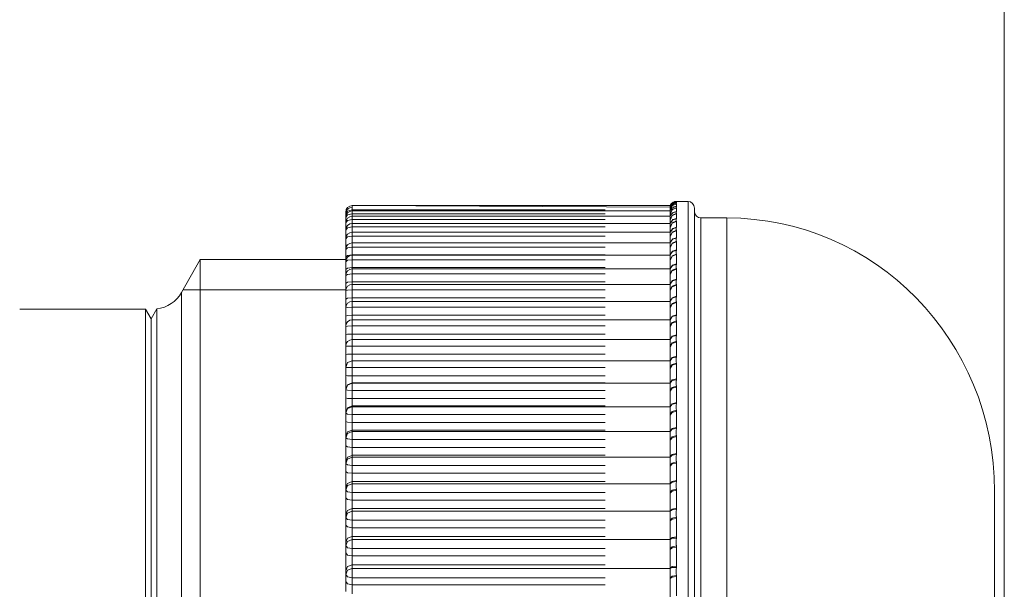
# Model space of a CAD drawing. Units: millimetres. Extents: x 2511.7 to 2528.9, y 1244.8 to 1255.1.
# Drawn here: x 2526.7 to 2527, y 1249.1 to 1249.3 of the extents above; entities that cross this region are included whole.
import ezdxf

# ---------------------------------------------------------------- set-up
doc = ezdxf.new("R2010")
doc.units = ezdxf.units.MM
doc.layers.add('PDF _Geometria', color=7, linetype='Continuous')

msp = doc.modelspace()

# ---------------------------------------------------------------- linework, layer by layer
at = {"layer": 'PDF _Geometria', "lineweight": 5}
msp.add_lwpolyline([(2527.00459, 1249.07606), (2527.00459, 1251.20109)], dxfattribs=at)
at = {"layer": 'PDF _Geometria', "lineweight": 18}
for points in [[(2526.90838, 1249.26116, -0.090615), (2526.90864, 1249.2612), (2526.90863, 1249.2612), (2526.90863, 1249.2612), (2526.90861, 1249.2612), (2526.9086, 1249.26119), (2526.90859, 1249.26119), (2526.90859, 1249.26119), (2526.90858, 1249.26119), (2526.90849, 1249.26117), (2526.90836, 1249.26115), (2526.90818, 1249.26108), (2526.90801, 1249.26101), (2526.9078, 1249.26088), (2526.9076, 1249.26073), (2526.90739, 1249.26052), (2526.90722, 1249.26027), (2526.90717, 1249.26016), (2526.9071, 1249.25954), (2526.81435, 1249.26006), (2526.9071, 1249.26006)], [(2526.81246, 1249.24435), (2526.77002, 1249.24435), (2526.76456, 1249.23469, -0.241948), (2526.75734, 1249.22991), (2526.75734, 1249.22785), (2526.75734, 1249.22175), (2526.75734, 1249.21181), (2526.75734, 1249.19837), (2526.75734, 1249.18189), (2526.75734, 1249.16293), (2526.75734, 1249.14213), (2526.75734, 1249.12021), (2526.75734, 1249.09791), (2526.75734, 1249.07599), (2526.75734, 1249.05519), (2526.75734, 1249.03623), (2526.75734, 1249.01975), (2526.75734, 1249.00631), (2526.75734, 1248.99637), (2526.75734, 1248.99027), (2526.75734, 1248.98821), (2526.75567, 1248.99116), (2526.75403, 1248.98826), (2526.71734, 1248.98826)]]:
    msp.add_lwpolyline(points, format="xyb", dxfattribs=at)
at = {"layer": 'PDF _Geometria', "lineweight": 0}
for points in [[(2526.90898, 1249.26116), (2526.90771, 1249.26065), (2526.90711, 1249.25941)], [(2526.909, 1249.26114), (2526.90766, 1249.26058), (2526.90711, 1249.25921)], [(2526.90898, 1249.26123), (2526.90878, 1249.26122), (2526.90858, 1249.26119)], [(2526.909, 1249.26124), (2526.90882, 1249.26123), (2526.90864, 1249.2612)], [(2526.909, 1249.26127), (2526.909, 1249.26126), (2526.909, 1249.26124), (2526.90898, 1249.26123), (2526.90889, 1249.26121), (2526.90891, 1249.26118), (2526.90898, 1249.26116), (2526.90899, 1249.26115), (2526.909, 1249.26115)], [(2526.909, 1249.26114), (2526.909, 1249.261), (2526.909, 1249.2608)], [(2526.91231, 1248.95685), (2526.91231, 1248.95916), (2526.91231, 1248.96603), (2526.91231, 1248.97725), (2526.91231, 1248.99246), (2526.91231, 1249.01122), (2526.91231, 1249.03295), (2526.91231, 1249.057), (2526.91231, 1249.08263), (2526.91231, 1249.10906), (2526.91231, 1249.13549), (2526.91231, 1249.16112), (2526.91231, 1249.18516), (2526.91231, 1249.20689), (2526.91231, 1249.22566), (2526.91231, 1249.24088), (2526.91231, 1249.25209), (2526.91231, 1249.25895), (2526.91231, 1249.26126)], [(2526.81245, 1249.25813), (2526.81266, 1249.25871), (2526.81324, 1249.25916)], [(2526.81245, 1249.2576), (2526.81301, 1249.25845), (2526.81435, 1249.2588)], [(2526.81435, 1249.26006), (2526.81435, 1249.25992), (2526.81435, 1249.25953), (2526.81435, 1249.25934), (2526.81435, 1249.2588)], [(2526.88818, 1249.2588), (2526.81435, 1249.2588), (2526.81435, 1249.25849)], [(2526.81435, 1249.25848), (2526.81435, 1249.25827), (2526.81435, 1249.25766)], [(2526.90898, 1249.26055), (2526.90771, 1249.26004), (2526.90711, 1249.2588)], [(2526.909, 1249.26052), (2526.90766, 1249.25995), (2526.90711, 1249.25859)], [(2526.90898, 1249.25941), (2526.90771, 1249.25889), (2526.90711, 1249.25766)], [(2526.909, 1249.25935), (2526.90766, 1249.25879), (2526.90711, 1249.25744)], [(2526.909, 1249.25832), (2526.90803, 1249.25805), (2526.90733, 1249.25733)], [(2526.90898, 1249.25825), (2526.90802, 1249.258), (2526.90733, 1249.2573)], [(2526.90898, 1249.25977), (2526.90811, 1249.25957), (2526.90744, 1249.25899)], [(2526.909, 1249.25983), (2526.90823, 1249.25966), (2526.90759, 1249.25919)], [(2526.909, 1249.2608), (2526.90831, 1249.26067), (2526.90771, 1249.26028)], [(2526.90898, 1249.26077), (2526.90833, 1249.26066), (2526.90777, 1249.26033)], [(2526.909, 1249.26051), (2526.909, 1249.26019), (2526.909, 1249.25983), (2526.90898, 1249.25977), (2526.90888, 1249.25968), (2526.9089, 1249.25949), (2526.90898, 1249.25941)], [(2526.909, 1249.25832), (2526.90898, 1249.25824), (2526.90888, 1249.25811), (2526.9089, 1249.25786), (2526.90898, 1249.25774), (2526.909, 1249.25769), (2526.909, 1249.25766)], [(2526.909, 1249.2608), (2526.90898, 1249.26077), (2526.90889, 1249.26072), (2526.90891, 1249.2606), (2526.90898, 1249.26055), (2526.90899, 1249.26053), (2526.909, 1249.26051)], [(2526.90898, 1249.25941), (2526.90899, 1249.25937), (2526.909, 1249.25935), (2526.909, 1249.25886), (2526.909, 1249.25832)], [(2526.81245, 1249.25655), (2526.81301, 1249.25734), (2526.81435, 1249.25766)], [(2526.81245, 1249.25498), (2526.81301, 1249.2557), (2526.81435, 1249.25599)], [(2526.88818, 1249.25766), (2526.81435, 1249.25766), (2526.81435, 1249.25692)], [(2526.81435, 1249.25692), (2526.81435, 1249.25667), (2526.81435, 1249.256)], [(2526.88818, 1249.25599), (2526.81435, 1249.25599), (2526.81435, 1249.25484)], [(2526.90898, 1249.25774), (2526.90771, 1249.25722), (2526.90711, 1249.256)], [(2526.909, 1249.25766), (2526.90766, 1249.25711), (2526.90711, 1249.25577)], [(2526.90898, 1249.25555), (2526.90771, 1249.25503), (2526.90711, 1249.25381)], [(2526.909, 1249.25544), (2526.90766, 1249.2549), (2526.90711, 1249.25358)], [(2526.909, 1249.25629), (2526.90791, 1249.25595), (2526.90721, 1249.25505)], [(2526.90898, 1249.25619), (2526.9079, 1249.25589), (2526.90721, 1249.25502)], [(2526.909, 1249.25629), (2526.90898, 1249.25619), (2526.90888, 1249.25602), (2526.9089, 1249.25569), (2526.90898, 1249.25554), (2526.909, 1249.25548), (2526.909, 1249.25544), (2526.909, 1249.25462), (2526.909, 1249.25374), (2526.90898, 1249.25362), (2526.90888, 1249.25342), (2526.9089, 1249.25301), (2526.90898, 1249.25284), (2526.909, 1249.25276), (2526.909, 1249.25271), (2526.909, 1249.25172), (2526.909, 1249.25068), (2526.90898, 1249.25054), (2526.90888, 1249.2503), (2526.9089, 1249.24982), (2526.90898, 1249.24962), (2526.909, 1249.24952), (2526.909, 1249.24948), (2526.909, 1249.24832), (2526.909, 1249.24712), (2526.90898, 1249.24696), (2526.90888, 1249.24669), (2526.9089, 1249.24614), (2526.90898, 1249.24591), (2526.909, 1249.2458), (2526.909, 1249.24574), (2526.909, 1249.24444), (2526.909, 1249.24308), (2526.90898, 1249.2429), (2526.90888, 1249.24259), (2526.9089, 1249.24198), (2526.90898, 1249.24172), (2526.909, 1249.24159), (2526.909, 1249.24153), (2526.909, 1249.24007), (2526.909, 1249.23857), (2526.90898, 1249.23837), (2526.90888, 1249.23802), (2526.9089, 1249.23735), (2526.90898, 1249.23706), (2526.909, 1249.23692), (2526.909, 1249.23685), (2526.909, 1249.23525), (2526.909, 1249.2336), (2526.90898, 1249.23338), (2526.90888, 1249.233), (2526.9089, 1249.23226), (2526.90898, 1249.23195), (2526.909, 1249.2318), (2526.909, 1249.23172), (2526.909, 1249.22997), (2526.909, 1249.22819), (2526.90898, 1249.22795), (2526.90888, 1249.22754), (2526.9089, 1249.22674), (2526.90898, 1249.22641), (2526.909, 1249.22624), (2526.909, 1249.22616), (2526.909, 1249.22428), (2526.909, 1249.22236), (2526.90898, 1249.2221), (2526.90888, 1249.22167), (2526.9089, 1249.22081), (2526.90898, 1249.22045), (2526.909, 1249.22028), (2526.909, 1249.22019), (2526.909, 1249.21818), (2526.909, 1249.21613), (2526.90898, 1249.21586), (2526.90888, 1249.2154), (2526.9089, 1249.21449), (2526.90898, 1249.2141), (2526.909, 1249.21392), (2526.909, 1249.21382), (2526.909, 1249.21169), (2526.909, 1249.20953), (2526.90898, 1249.20924), (2526.90888, 1249.20875), (2526.9089, 1249.20779), (2526.90898, 1249.20738), (2526.909, 1249.20719), (2526.909, 1249.20709), (2526.909, 1249.20485), (2526.909, 1249.20257), (2526.90898, 1249.20226), (2526.90888, 1249.20175), (2526.9089, 1249.20074), (2526.90898, 1249.20032), (2526.909, 1249.20012), (2526.909, 1249.20001), (2526.909, 1249.19766), (2526.909, 1249.19528), (2526.90898, 1249.19497), (2526.90888, 1249.19443), (2526.9089, 1249.19338), (2526.90898, 1249.19294), (2526.909, 1249.19272), (2526.909, 1249.19262), (2526.909, 1249.19017), (2526.909, 1249.18769), (2526.90898, 1249.18737), (2526.90888, 1249.18681), (2526.9089, 1249.18572), (2526.90898, 1249.18525), (2526.909, 1249.18504), (2526.909, 1249.18492), (2526.909, 1249.18239), (2526.909, 1249.17982), (2526.90898, 1249.17948), (2526.90888, 1249.17891), (2526.9089, 1249.17778), (2526.90898, 1249.17731), (2526.909, 1249.17708), (2526.909, 1249.17696), (2526.909, 1249.17435), (2526.909, 1249.17171), (2526.90898, 1249.17136), (2526.90888, 1249.17077), (2526.9089, 1249.1696), (2526.90898, 1249.16912), (2526.909, 1249.16889), (2526.909, 1249.16876), (2526.909, 1249.16608), (2526.909, 1249.16337), (2526.90898, 1249.16301), (2526.90888, 1249.16241), (2526.9089, 1249.16122), (2526.90898, 1249.16072), (2526.909, 1249.16048), (2526.909, 1249.16036), (2526.909, 1249.15761), (2526.909, 1249.15484), (2526.90898, 1249.15447), (2526.90888, 1249.15386), (2526.9089, 1249.15265), (2526.90898, 1249.15213), (2526.909, 1249.1519), (2526.909, 1249.15177), (2526.909, 1249.14896), (2526.909, 1249.14615)], [(2526.909, 1249.25766), (2526.909, 1249.257), (2526.909, 1249.25629)], [(2526.9161, 1249.25644), (2526.9161, 1249.25443), (2526.9161, 1249.24845), (2526.9161, 1249.23867), (2526.9161, 1249.22536), (2526.9161, 1249.20888), (2526.9161, 1249.18966), (2526.9161, 1249.16826), (2526.9161, 1249.14524), (2526.9161, 1249.12123), (2526.9161, 1249.09689), (2526.9161, 1249.07288), (2526.9161, 1249.04986), (2526.9161, 1249.02845), (2526.9161, 1249.00924), (2526.9161, 1248.99276), (2526.9161, 1248.97945), (2526.9161, 1248.96967), (2526.9161, 1248.96369), (2526.9161, 1248.96168)], [(2526.92367, 1248.96168), (2526.92367, 1248.96392), (2526.92367, 1248.97057), (2526.92367, 1248.98143), (2526.92367, 1248.99616), (2526.92367, 1249.01433), (2526.92367, 1249.03537), (2526.92367, 1249.05866), (2526.92367, 1249.08347), (2526.92367, 1249.10906), (2526.92367, 1249.13465), (2526.92367, 1249.15947), (2526.92367, 1249.18275), (2526.92367, 1249.20379), (2526.92367, 1249.22195), (2526.92367, 1249.23669), (2526.92367, 1249.24755), (2526.92367, 1249.2542), (2526.92367, 1249.25643)], [(2526.81245, 1249.25291), (2526.81301, 1249.25355), (2526.81435, 1249.25381)], [(2526.81245, 1249.25295), (2526.81246, 1249.25297), (2526.81246, 1249.25299)], [(2526.81435, 1249.25484), (2526.81435, 1249.25456), (2526.81435, 1249.25381)], [(2526.88818, 1249.25381), (2526.81435, 1249.25381), (2526.81435, 1249.25225)], [(2526.90898, 1249.25284), (2526.90771, 1249.25232), (2526.90711, 1249.25113)], [(2526.909, 1249.25271), (2526.90766, 1249.25218), (2526.90711, 1249.25089)], [(2526.90898, 1249.25362), (2526.90785, 1249.2533), (2526.90717, 1249.25237)], [(2526.909, 1249.25374), (2526.9079, 1249.2534), (2526.90721, 1249.2525)], [(2526.81435, 1249.25225), (2526.81435, 1249.25195), (2526.81435, 1249.25113), (2526.81301, 1249.25089), (2526.81246, 1249.25032)], [(2526.81246, 1249.25079), (2526.81251, 1249.25101), (2526.81267, 1249.25122)], [(2526.88818, 1249.25113), (2526.81435, 1249.25113), (2526.81435, 1249.24917)], [(2526.90898, 1249.24962), (2526.90771, 1249.24911), (2526.90711, 1249.24794)], [(2526.90898, 1249.25054), (2526.90782, 1249.25021), (2526.90715, 1249.24925)], [(2526.909, 1249.25068), (2526.90784, 1249.2503), (2526.90717, 1249.24933)], [(2526.81435, 1249.24917), (2526.81435, 1249.24883), (2526.81435, 1249.24794), (2526.81301, 1249.24773), (2526.81246, 1249.24723)], [(2526.81323, 1249.2488), (2526.81266, 1249.24851), (2526.81246, 1249.24815)], [(2526.88818, 1249.24793), (2526.81435, 1249.24793), (2526.81435, 1249.2457), (2526.88818, 1249.2457)], [(2526.909, 1249.24947), (2526.90766, 1249.24895), (2526.90711, 1249.24769)], [(2526.90898, 1249.24696), (2526.90779, 1249.24662), (2526.90713, 1249.24564)], [(2526.909, 1249.24712), (2526.90779, 1249.24672), (2526.90714, 1249.24571)], [(2526.81435, 1249.2457), (2526.81301, 1249.2455), (2526.81245, 1249.24501)], [(2526.81435, 1249.24425), (2526.81301, 1249.24408), (2526.81245, 1249.24367)], [(2526.81435, 1249.2457), (2526.81435, 1249.24565), (2526.81435, 1249.2456)], [(2526.81435, 1249.2456), (2526.81435, 1249.24523), (2526.81435, 1249.24425)], [(2526.88818, 1249.24425), (2526.81435, 1249.24425), (2526.81435, 1249.24198), (2526.88818, 1249.24198)], [(2526.90898, 1249.24591), (2526.90771, 1249.2454), (2526.90711, 1249.24425)], [(2526.909, 1249.24574), (2526.90766, 1249.24524), (2526.90711, 1249.24401)], [(2526.81435, 1249.24198), (2526.81301, 1249.2418), (2526.81245, 1249.24139)], [(2526.81435, 1249.24198), (2526.81435, 1249.24176), (2526.81435, 1249.24155)], [(2526.81435, 1249.24155), (2526.81435, 1249.24114), (2526.81435, 1249.2401)], [(2526.90898, 1249.24172), (2526.90771, 1249.24121), (2526.90711, 1249.2401)], [(2526.909, 1249.24153), (2526.90766, 1249.24104), (2526.90711, 1249.23985)], [(2526.909, 1249.24308), (2526.90774, 1249.24265), (2526.90712, 1249.24158)], [(2526.90898, 1249.2429), (2526.90777, 1249.24256), (2526.90713, 1249.24159)], [(2526.81435, 1249.2401), (2526.81301, 1249.23996), (2526.81245, 1249.23962)], [(2526.88818, 1249.2401), (2526.81435, 1249.2401), (2526.81435, 1249.23778), (2526.88818, 1249.23778)], [(2526.909, 1249.23857), (2526.90772, 1249.23814), (2526.90711, 1249.23707)], [(2526.90898, 1249.23836), (2526.90775, 1249.23804), (2526.90712, 1249.23709)], [(2526.81435, 1249.23778), (2526.81301, 1249.23765), (2526.81245, 1249.2373)], [(2526.81435, 1249.23548), (2526.81301, 1249.23537), (2526.81245, 1249.23512)], [(2526.81435, 1249.23778), (2526.81435, 1249.2374), (2526.81435, 1249.23705)], [(2526.81435, 1249.23705), (2526.81435, 1249.23661), (2526.81435, 1249.23549)], [(2526.88818, 1249.23548), (2526.81435, 1249.23548), (2526.81435, 1249.23314), (2526.88818, 1249.23314)], [(2526.90898, 1249.23706), (2526.90771, 1249.23656), (2526.90711, 1249.23549)], [(2526.909, 1249.23685), (2526.90766, 1249.23637), (2526.90711, 1249.23523)], [(2526.76456, 1249.23469), (2526.76456, 1249.23256), (2526.76456, 1249.22621), (2526.76456, 1249.21587), (2526.76456, 1249.2019), (2526.76456, 1249.18477), (2526.76456, 1249.16506), (2526.76456, 1249.14344), (2526.76456, 1249.12065), (2526.76456, 1249.09747), (2526.76456, 1249.07468), (2526.76456, 1249.05306), (2526.76456, 1249.03335), (2526.76456, 1249.01622), (2526.76456, 1249.00225), (2526.76456, 1248.99191), (2526.76456, 1248.98557), (2526.76456, 1248.98343)], [(2526.81435, 1249.23314), (2526.81301, 1249.23303), (2526.81245, 1249.23277)], [(2526.81435, 1249.23314), (2526.81435, 1249.23257), (2526.81435, 1249.2321)], [(2526.909, 1249.2336), (2526.90766, 1249.23313), (2526.90711, 1249.23201)], [(2526.90898, 1249.23338), (2526.90773, 1249.23306), (2526.90711, 1249.23211)], [(2526.81435, 1249.23042), (2526.81301, 1249.23035), (2526.81245, 1249.23017)], [(2526.81435, 1249.2321), (2526.81435, 1249.23162), (2526.81435, 1249.23043)], [(2526.88818, 1249.23042), (2526.81435, 1249.23042), (2526.81435, 1249.22805), (2526.88818, 1249.22805)], [(2526.90898, 1249.23195), (2526.90771, 1249.23146), (2526.90711, 1249.23043)], [(2526.909, 1249.23172), (2526.90766, 1249.23126), (2526.90711, 1249.23016)], [(2526.81435, 1249.22805), (2526.81301, 1249.22798), (2526.81245, 1249.2278)], [(2526.81435, 1249.22805), (2526.81435, 1249.22731), (2526.81435, 1249.22673)], [(2526.81435, 1249.22672), (2526.81435, 1249.22621), (2526.81435, 1249.22494)], [(2526.909, 1249.22819), (2526.90766, 1249.22775), (2526.90711, 1249.22668)], [(2526.90898, 1249.22794), (2526.90771, 1249.22764), (2526.90711, 1249.22671)], [(2526.81435, 1249.22494), (2526.81301, 1249.22489), (2526.81245, 1249.22479)], [(2526.88818, 1249.22494), (2526.81435, 1249.22494), (2526.81435, 1249.22255), (2526.88818, 1249.22255)], [(2526.90898, 1249.2264), (2526.90771, 1249.22593), (2526.90711, 1249.22494)], [(2526.909, 1249.22616), (2526.90766, 1249.22572), (2526.90711, 1249.22467)], [(2526.81435, 1249.22255), (2526.81301, 1249.22251), (2526.81245, 1249.22241)], [(2526.81435, 1249.22255), (2526.81435, 1249.2216), (2526.81435, 1249.22095)], [(2526.81435, 1249.22094), (2526.81435, 1249.22039), (2526.81435, 1249.21904)], [(2526.909, 1249.22236), (2526.90766, 1249.22194), (2526.90711, 1249.22092)], [(2526.90898, 1249.2221), (2526.90771, 1249.22182), (2526.90711, 1249.22094)], [(2526.81435, 1249.21904), (2526.81301, 1249.21903), (2526.81245, 1249.21901)], [(2526.88818, 1249.21904), (2526.81435, 1249.21904), (2526.81435, 1249.21665), (2526.88818, 1249.21665)], [(2526.90898, 1249.22045), (2526.90771, 1249.21999), (2526.90711, 1249.21904)], [(2526.909, 1249.22018), (2526.90766, 1249.21978), (2526.90711, 1249.21877)], [(2526.81435, 1249.21665), (2526.81301, 1249.21664), (2526.81245, 1249.21662)], [(2526.81435, 1249.21665), (2526.81435, 1249.21543), (2526.81435, 1249.21478)], [(2526.909, 1249.21613), (2526.90766, 1249.21573), (2526.90711, 1249.21477)], [(2526.90898, 1249.21585), (2526.90771, 1249.2156), (2526.90711, 1249.21478)], [(2526.81435, 1249.21276), (2526.81301, 1249.21278), (2526.81245, 1249.21284)], [(2526.81435, 1249.21478), (2526.81435, 1249.21419), (2526.81435, 1249.21275)], [(2526.88818, 1249.21276), (2526.81435, 1249.21276), (2526.81435, 1249.21036), (2526.88818, 1249.21036)], [(2526.90898, 1249.2141), (2526.90771, 1249.21366), (2526.90711, 1249.21275)], [(2526.909, 1249.21382), (2526.90766, 1249.21343), (2526.90711, 1249.21249)], [(2526.81435, 1249.21036), (2526.81301, 1249.21039), (2526.81245, 1249.21045)], [(2526.81435, 1249.21036), (2526.81435, 1249.20897), (2526.81435, 1249.20835)], [(2526.909, 1249.20953), (2526.90766, 1249.20915), (2526.90711, 1249.20825)], [(2526.81435, 1249.20835), (2526.81301, 1249.20778), (2526.81245, 1249.20642)], [(2526.81435, 1249.20824), (2526.81301, 1249.20767), (2526.81245, 1249.20631), (2526.81301, 1249.20616), (2526.81435, 1249.20611)], [(2526.88818, 1249.20835), (2526.81435, 1249.20835), (2526.81435, 1249.20824), (2526.9071, 1249.20824)], [(2526.81435, 1249.20824), (2526.81435, 1249.20757), (2526.81435, 1249.2061)], [(2526.90898, 1249.20924), (2526.90771, 1249.20901), (2526.90711, 1249.20824)], [(2526.90898, 1249.20739), (2526.90771, 1249.20696), (2526.90711, 1249.2061)], [(2526.909, 1249.20709), (2526.90766, 1249.20672), (2526.90711, 1249.20585)], [(2526.81435, 1249.20373), (2526.81301, 1249.20378), (2526.81245, 1249.20393)], [(2526.88818, 1249.20611), (2526.81435, 1249.20611), (2526.81435, 1249.20373), (2526.88818, 1249.20373)], [(2526.81435, 1249.20373), (2526.81435, 1249.20231), (2526.81435, 1249.2016)], [(2526.81435, 1249.2016), (2526.81301, 1249.20104), (2526.81245, 1249.19968)], [(2526.81435, 1249.20136), (2526.81301, 1249.20079), (2526.81245, 1249.19943), (2526.81301, 1249.19921), (2526.81435, 1249.19911)], [(2526.88818, 1249.2016), (2526.81435, 1249.2016), (2526.81435, 1249.20136), (2526.9071, 1249.20136)], [(2526.81435, 1249.20135), (2526.81435, 1249.2006), (2526.81435, 1249.19912)], [(2526.909, 1249.20257), (2526.90766, 1249.20222), (2526.90711, 1249.20138)], [(2526.90898, 1249.20227), (2526.90771, 1249.20207), (2526.90711, 1249.20135)], [(2526.88818, 1249.19911), (2526.81435, 1249.19911), (2526.81435, 1249.19675), (2526.88818, 1249.19675)], [(2526.90898, 1249.20032), (2526.90771, 1249.19991), (2526.90711, 1249.19912)], [(2526.909, 1249.20002), (2526.90766, 1249.19967), (2526.90711, 1249.19886)], [(2526.81435, 1249.19675), (2526.81301, 1249.19685), (2526.81245, 1249.19708)], [(2526.81435, 1249.19675), (2526.81435, 1249.19532), (2526.81435, 1249.19453)], [(2526.909, 1249.19528), (2526.90766, 1249.19496), (2526.90711, 1249.19419)], [(2526.90898, 1249.19496), (2526.90771, 1249.19479), (2526.90711, 1249.19414)], [(2526.81435, 1249.19453), (2526.81301, 1249.19398), (2526.81245, 1249.19263)], [(2526.81435, 1249.19181), (2526.81301, 1249.19193), (2526.81245, 1249.19224), (2526.81301, 1249.19358), (2526.81435, 1249.19414)], [(2526.88818, 1249.19453), (2526.81435, 1249.19453), (2526.81435, 1249.19414), (2526.9071, 1249.19414)], [(2526.81435, 1249.19414), (2526.81435, 1249.19331), (2526.81435, 1249.19181)], [(2526.90898, 1249.19294), (2526.90771, 1249.19255), (2526.90711, 1249.19181)], [(2526.909, 1249.19262), (2526.90766, 1249.1923), (2526.90711, 1249.19155)], [(2526.81435, 1249.18948), (2526.81301, 1249.1896), (2526.81245, 1249.18991)], [(2526.88818, 1249.19181), (2526.81435, 1249.19181), (2526.81435, 1249.18948), (2526.88818, 1249.18948)], [(2526.81435, 1249.18948), (2526.81435, 1249.18802), (2526.81435, 1249.18717)], [(2526.81435, 1249.18716), (2526.81301, 1249.18661), (2526.81245, 1249.18528)], [(2526.81435, 1249.18421), (2526.81301, 1249.18437), (2526.81245, 1249.18475), (2526.81301, 1249.18608), (2526.81435, 1249.18664)], [(2526.88818, 1249.18717), (2526.81435, 1249.18717), (2526.81435, 1249.18664), (2526.9071, 1249.18664)], [(2526.81435, 1249.18664), (2526.81435, 1249.18573), (2526.81435, 1249.18421)], [(2526.909, 1249.18769), (2526.90766, 1249.1874), (2526.90711, 1249.18669)], [(2526.90898, 1249.18736), (2526.90771, 1249.18722), (2526.90711, 1249.18664)], [(2526.88818, 1249.18421), (2526.81435, 1249.18421), (2526.81435, 1249.18192), (2526.88818, 1249.18192)], [(2526.90898, 1249.18525), (2526.90771, 1249.18488), (2526.90711, 1249.18421)], [(2526.909, 1249.18492), (2526.90766, 1249.18464), (2526.90711, 1249.18396)], [(2526.81435, 1249.18192), (2526.81301, 1249.18207), (2526.81245, 1249.18246)], [(2526.81435, 1249.18192), (2526.81435, 1249.18044), (2526.81435, 1249.17952)], [(2526.81435, 1249.17952), (2526.81301, 1249.17898), (2526.81245, 1249.17766)], [(2526.81435, 1249.17885), (2526.81301, 1249.17831), (2526.81245, 1249.17699), (2526.81301, 1249.17654), (2526.81435, 1249.17635)], [(2526.88818, 1249.17952), (2526.81435, 1249.17952), (2526.81435, 1249.17885), (2526.9071, 1249.17885)], [(2526.81435, 1249.17885), (2526.81435, 1249.17788), (2526.81435, 1249.17635)], [(2526.909, 1249.17983), (2526.90766, 1249.17956), (2526.90711, 1249.17893)], [(2526.90898, 1249.17948), (2526.90771, 1249.17937), (2526.90711, 1249.17885)], [(2526.88818, 1249.17635), (2526.81435, 1249.17635), (2526.81435, 1249.1741), (2526.88818, 1249.1741)], [(2526.90898, 1249.1773), (2526.90771, 1249.17696), (2526.90711, 1249.17635)], [(2526.909, 1249.17696), (2526.90766, 1249.17671), (2526.90711, 1249.1761)], [(2526.81435, 1249.1741), (2526.81301, 1249.17429), (2526.81245, 1249.17474)], [(2526.81435, 1249.1741), (2526.81435, 1249.17262), (2526.81435, 1249.17163)], [(2526.81435, 1249.17163), (2526.81301, 1249.17109), (2526.81245, 1249.16981)], [(2526.81435, 1249.17082), (2526.81301, 1249.17029), (2526.81245, 1249.169), (2526.81301, 1249.16847), (2526.81435, 1249.16825)], [(2526.88818, 1249.17163), (2526.81435, 1249.17163), (2526.81435, 1249.17082), (2526.9071, 1249.17082)], [(2526.81435, 1249.17083), (2526.81435, 1249.16978), (2526.81435, 1249.16825)], [(2526.909, 1249.1717), (2526.90766, 1249.17147), (2526.90711, 1249.17091)], [(2526.90898, 1249.17136), (2526.90771, 1249.17128), (2526.90711, 1249.17083)], [(2526.90898, 1249.16911), (2526.90771, 1249.1688), (2526.90711, 1249.16825)], [(2526.81435, 1249.16604), (2526.81301, 1249.16627), (2526.81245, 1249.1668)], [(2526.88818, 1249.16825), (2526.81435, 1249.16825), (2526.81435, 1249.16604), (2526.88818, 1249.16604)], [(2526.909, 1249.16877), (2526.90766, 1249.16854), (2526.90711, 1249.16801)], [(2526.81435, 1249.16351), (2526.81301, 1249.16299), (2526.81245, 1249.16173)], [(2526.81435, 1249.16604), (2526.81435, 1249.16456), (2526.81435, 1249.16351)], [(2526.88818, 1249.16351), (2526.81435, 1249.16351), (2526.81435, 1249.16258), (2526.9071, 1249.16258)], [(2526.909, 1249.16337), (2526.90766, 1249.16317), (2526.90711, 1249.16268)], [(2526.81435, 1249.16258), (2526.81301, 1249.16206), (2526.81245, 1249.1608), (2526.81301, 1249.16019), (2526.81435, 1249.15994)], [(2526.81435, 1249.16257), (2526.81435, 1249.16147), (2526.81435, 1249.15994)], [(2526.90898, 1249.16301), (2526.90771, 1249.16296), (2526.90711, 1249.16257)], [(2526.90898, 1249.16072), (2526.90771, 1249.16042), (2526.90711, 1249.15994)], [(2526.81435, 1249.1578), (2526.81301, 1249.15805), (2526.81245, 1249.15866)], [(2526.88818, 1249.15994), (2526.81435, 1249.15994), (2526.81435, 1249.1578), (2526.88818, 1249.1578)], [(2526.81435, 1249.1578), (2526.81435, 1249.15632), (2526.81435, 1249.15521)], [(2526.909, 1249.16036), (2526.90766, 1249.16017), (2526.90711, 1249.1597)], [(2526.81435, 1249.15521), (2526.81301, 1249.1547), (2526.81245, 1249.15348)], [(2526.88818, 1249.15521), (2526.81435, 1249.15521), (2526.81435, 1249.15415), (2526.9071, 1249.15415)], [(2526.909, 1249.15484), (2526.90766, 1249.15467), (2526.90711, 1249.15426)], [(2526.81435, 1249.15145), (2526.81301, 1249.15173), (2526.81245, 1249.15241), (2526.81301, 1249.15363), (2526.81435, 1249.15415)], [(2526.81435, 1249.15415), (2526.81435, 1249.15297), (2526.81435, 1249.15145)], [(2526.90898, 1249.15447), (2526.90771, 1249.15445), (2526.90711, 1249.15415)], [(2526.90898, 1249.15214), (2526.90771, 1249.15186), (2526.90711, 1249.15145)], [(2526.81435, 1249.14938), (2526.81301, 1249.14966), (2526.81245, 1249.15033)], [(2526.88818, 1249.15145), (2526.81435, 1249.15145), (2526.81435, 1249.14938), (2526.88818, 1249.14938)], [(2526.81435, 1249.14938), (2526.81435, 1249.14791), (2526.81435, 1249.14674)], [(2526.909, 1249.15177), (2526.90766, 1249.15161), (2526.90711, 1249.15122)]]:
    msp.add_lwpolyline(points, dxfattribs=at)
at = {"layer": 'PDF _Geometria', "lineweight": 18}
for points in [[(2526.91231, 1249.26127), (2526.909, 1249.26127)], [(2526.9071, 1249.25849), (2526.81435, 1249.25849)], [(2526.9071, 1249.26006), (2526.9071, 1249.25993), (2526.9071, 1249.25954), (2526.9071, 1249.25934), (2526.9071, 1249.2588)], [(2526.9071, 1249.2588), (2526.9071, 1249.25859)], [(2526.9071, 1249.25849), (2526.9071, 1249.25827), (2526.9071, 1249.25766)], [(2526.90799, 1249.26049), (2526.90799, 1249.26049), (2526.90801, 1249.2605), (2526.90803, 1249.26051), (2526.90802, 1249.26051), (2526.90801, 1249.2605), (2526.90801, 1249.2605), (2526.90801, 1249.2605), (2526.908, 1249.2605), (2526.90781, 1249.26037), (2526.90755, 1249.26017), (2526.90731, 1249.25992), (2526.90716, 1249.25964), (2526.90714, 1249.25957), (2526.90712, 1249.2595)], [(2526.90761, 1249.25919), (2526.90762, 1249.2592), (2526.90764, 1249.25922), (2526.90765, 1249.25923), (2526.90763, 1249.25922), (2526.90763, 1249.25921), (2526.90762, 1249.2592), (2526.90745, 1249.25903), (2526.90731, 1249.25883), (2526.9072, 1249.25864), (2526.90712, 1249.25844)], [(2526.9142, 1249.25933), (2526.9142, 1249.25729), (2526.9142, 1249.25119), (2526.9142, 1249.24122), (2526.9142, 1249.22765), (2526.9142, 1249.21084), (2526.9142, 1249.19125), (2526.9142, 1249.16942), (2526.9142, 1249.14595), (2526.9142, 1249.12147), (2526.9142, 1249.09665), (2526.9142, 1249.07217), (2526.9142, 1249.04869), (2526.9142, 1249.02687), (2526.9142, 1249.00728), (2526.9142, 1248.99047), (2526.9142, 1248.97689), (2526.9142, 1248.96693), (2526.9142, 1248.96083), (2526.9142, 1248.95878)], [(2526.81246, 1249.25294), (2526.81246, 1249.25499), (2526.81246, 1249.25656), (2526.81246, 1249.2576), (2526.81246, 1249.25813)], [(2526.9071, 1249.25692), (2526.81435, 1249.25692)], [(2526.9071, 1249.25678), (2526.9071, 1249.25712), (2526.9071, 1249.25744), (2526.9071, 1249.25766)], [(2526.9071, 1249.25482), (2526.9071, 1249.25531), (2526.9071, 1249.25577), (2526.9071, 1249.25599), (2526.9071, 1249.25667), (2526.9071, 1249.25692)], [(2526.90737, 1249.25736), (2526.90737, 1249.25737), (2526.90739, 1249.25741), (2526.90742, 1249.25744), (2526.90743, 1249.25746), (2526.90743, 1249.25745), (2526.90742, 1249.25744), (2526.90741, 1249.25744), (2526.90741, 1249.25743), (2526.90741, 1249.25742), (2526.9074, 1249.25742), (2526.90728, 1249.25725), (2526.90715, 1249.25702), (2526.90713, 1249.25695), (2526.90712, 1249.25688)], [(2526.92367, 1249.25644), (2526.9161, 1249.25644)], [(2526.81246, 1249.14741), (2526.81246, 1249.15034), (2526.81246, 1249.15241), (2526.81246, 1249.15347), (2526.81246, 1249.1557), (2526.81246, 1249.15866), (2526.81246, 1249.1608), (2526.81246, 1249.16173), (2526.81246, 1249.16385), (2526.81246, 1249.1668), (2526.81246, 1249.169), (2526.81246, 1249.16981), (2526.81246, 1249.17179), (2526.81246, 1249.17474), (2526.81246, 1249.177), (2526.81246, 1249.17766), (2526.81246, 1249.17951), (2526.81246, 1249.18245), (2526.81246, 1249.18475), (2526.81246, 1249.18528), (2526.81246, 1249.18699), (2526.81246, 1249.18991), (2526.81246, 1249.19224), (2526.81246, 1249.19263), (2526.81246, 1249.19419), (2526.81246, 1249.19707), (2526.81246, 1249.19943), (2526.81246, 1249.19968), (2526.81246, 1249.2011), (2526.81246, 1249.20393), (2526.81246, 1249.20631), (2526.81246, 1249.20641), (2526.81246, 1249.20768), (2526.81246, 1249.21046), (2526.81246, 1249.21284), (2526.81246, 1249.21411), (2526.81246, 1249.21662), (2526.81246, 1249.21901), (2526.81246, 1249.2203), (2526.81246, 1249.22241), (2526.81246, 1249.2248), (2526.81246, 1249.22601), (2526.81246, 1249.2278), (2526.81246, 1249.23017), (2526.81246, 1249.23127), (2526.81246, 1249.23277), (2526.81246, 1249.23511), (2526.81246, 1249.23607), (2526.81246, 1249.2373), (2526.81246, 1249.23962), (2526.81246, 1249.24042), (2526.81246, 1249.24139), (2526.81246, 1249.24366), (2526.81246, 1249.24429), (2526.81246, 1249.24501), (2526.81246, 1249.24724), (2526.81246, 1249.24767), (2526.81246, 1249.24814), (2526.81246, 1249.25032), (2526.81246, 1249.25055), (2526.81246, 1249.2508), (2526.81246, 1249.25291)], [(2526.9071, 1249.25484), (2526.81435, 1249.25484)], [(2526.90721, 1249.25502), (2526.90723, 1249.25506), (2526.90724, 1249.2551), (2526.90726, 1249.25516), (2526.90729, 1249.25519), (2526.9073, 1249.25521), (2526.9073, 1249.25522), (2526.9073, 1249.25521), (2526.90729, 1249.25519), (2526.90728, 1249.25519), (2526.90728, 1249.25518), (2526.90727, 1249.25517), (2526.90719, 1249.25501), (2526.9071, 1249.25481)], [(2526.9071, 1249.25484), (2526.9071, 1249.25457), (2526.9071, 1249.25382)], [(2526.9071, 1249.25225), (2526.9071, 1249.25294), (2526.9071, 1249.25358), (2526.9071, 1249.25382)], [(2526.90717, 1249.25238), (2526.90719, 1249.25242), (2526.9072, 1249.25247), (2526.90722, 1249.2525), (2526.90722, 1249.25251), (2526.90722, 1249.2525), (2526.90721, 1249.25249), (2526.9072, 1249.25247), (2526.9072, 1249.25247), (2526.9072, 1249.25246), (2526.90719, 1249.25245), (2526.90715, 1249.25235), (2526.90711, 1249.25223)], [(2526.9071, 1249.25226), (2526.81435, 1249.25226)], [(2526.9071, 1249.25225), (2526.9071, 1249.25195), (2526.9071, 1249.25112)], [(2526.9071, 1249.24889), (2526.9071, 1249.24991), (2526.9071, 1249.25088), (2526.9071, 1249.25112)], [(2526.9071, 1249.24917), (2526.81435, 1249.24917)], [(2526.9071, 1249.24917), (2526.9071, 1249.24883), (2526.9071, 1249.24793)], [(2526.9071, 1249.24537), (2526.9071, 1249.24655), (2526.9071, 1249.24769), (2526.9071, 1249.24793)], [(2526.90715, 1249.24925), (2526.90716, 1249.24929), (2526.90717, 1249.24933), (2526.90718, 1249.24934), (2526.90718, 1249.24935), (2526.90717, 1249.24934), (2526.90716, 1249.2493), (2526.90715, 1249.24929), (2526.90715, 1249.24927), (2526.90714, 1249.24927), (2526.90714, 1249.24927), (2526.90712, 1249.24922), (2526.90711, 1249.24917)], [(2526.77002, 1249.24436), (2526.77002, 1249.2423), (2526.77002, 1249.2362), (2526.77002, 1249.22623), (2526.77002, 1249.2127), (2526.77002, 1249.19603), (2526.77002, 1249.17671), (2526.77002, 1249.15533), (2526.77002, 1249.13256), (2526.77002, 1249.10906), (2526.77002, 1249.08556), (2526.77002, 1249.06278), (2526.77002, 1249.04141), (2526.77002, 1249.02209), (2526.77002, 1249.00542), (2526.77002, 1248.99189), (2526.77002, 1248.98192), (2526.77002, 1248.97582), (2526.77002, 1248.97377)], [(2526.9071, 1249.24559), (2526.81435, 1249.24559)], [(2526.90712, 1249.24553), (2526.90712, 1249.24559), (2526.90713, 1249.24564), (2526.90714, 1249.24568), (2526.90715, 1249.24571), (2526.90715, 1249.24572), (2526.90714, 1249.24571), (2526.90714, 1249.24568), (2526.90712, 1249.24563), (2526.90712, 1249.24563), (2526.90712, 1249.24562), (2526.90711, 1249.24562), (2526.90711, 1249.24561), (2526.9071, 1249.24559)], [(2526.9071, 1249.2456), (2526.9071, 1249.24522), (2526.9071, 1249.24426)], [(2526.9071, 1249.24138), (2526.9071, 1249.24272), (2526.9071, 1249.244), (2526.9071, 1249.24426)], [(2526.9071, 1249.24155), (2526.81435, 1249.24155)], [(2526.90711, 1249.2415), (2526.90712, 1249.24155), (2526.90712, 1249.24158), (2526.90713, 1249.24162), (2526.90713, 1249.24163), (2526.90712, 1249.24161), (2526.90711, 1249.24158), (2526.9071, 1249.24153)], [(2526.9071, 1249.24155), (2526.9071, 1249.24115), (2526.9071, 1249.2401)], [(2526.9071, 1249.23692), (2526.9071, 1249.23841), (2526.9071, 1249.23985), (2526.9071, 1249.2401)], [(2526.81246, 1249.23547), (2526.76499, 1249.23547)], [(2526.9071, 1249.23705), (2526.81435, 1249.23705)], [(2526.90711, 1249.23702), (2526.90711, 1249.23705), (2526.90712, 1249.23708), (2526.90712, 1249.2371), (2526.90712, 1249.2371), (2526.90712, 1249.23709), (2526.90711, 1249.23706), (2526.9071, 1249.23704), (2526.9071, 1249.23702)], [(2526.90712, 1249.23708), (2526.90711, 1249.23704), (2526.9071, 1249.23699)], [(2526.9071, 1249.23705), (2526.9071, 1249.23661), (2526.9071, 1249.23548)], [(2526.9071, 1249.23202), (2526.9071, 1249.23365), (2526.9071, 1249.23523), (2526.9071, 1249.23549)], [(2526.75734, 1249.22991), (2526.75567, 1249.22696), (2526.75403, 1249.22986), (2526.71734, 1249.22986)], [(2526.75403, 1249.22986), (2526.75403, 1249.2278), (2526.75403, 1249.2217), (2526.75403, 1249.21177), (2526.75403, 1249.19833), (2526.75403, 1249.18186), (2526.75403, 1249.1629), (2526.75403, 1249.14211), (2526.75403, 1249.12021), (2526.75403, 1249.09791), (2526.75403, 1249.076), (2526.75403, 1249.05521), (2526.75403, 1249.03626), (2526.75403, 1249.01978), (2526.75403, 1249.00635), (2526.75403, 1248.99642), (2526.75403, 1248.99031), (2526.75403, 1248.98826)], [(2526.9071, 1249.2321), (2526.81435, 1249.2321)], [(2526.9071, 1249.2321), (2526.9071, 1249.23162), (2526.9071, 1249.23042)], [(2526.9071, 1249.22667), (2526.9071, 1249.22844), (2526.9071, 1249.23016), (2526.9071, 1249.23042)], [(2526.90711, 1249.23213), (2526.90711, 1249.23213), (2526.90711, 1249.23212)], [(2526.75567, 1248.99116), (2526.75567, 1248.99342), (2526.75567, 1249.00013), (2526.75567, 1249.01103), (2526.75567, 1249.02569), (2526.75567, 1249.04355), (2526.75567, 1249.06394), (2526.75567, 1249.08606), (2526.75567, 1249.10906), (2526.75567, 1249.13206), (2526.75567, 1249.15418), (2526.75567, 1249.17456), (2526.75567, 1249.19243), (2526.75567, 1249.20709), (2526.75567, 1249.21798), (2526.75567, 1249.22469), (2526.75567, 1249.22696)], [(2526.9071, 1249.22673), (2526.81435, 1249.22673)], [(2526.9071, 1249.22673), (2526.9071, 1249.22621), (2526.9071, 1249.22493)], [(2526.9071, 1249.22092), (2526.9071, 1249.22282), (2526.9071, 1249.22467), (2526.9071, 1249.22493)], [(2526.9071, 1249.22094), (2526.81435, 1249.22094)], [(2526.9071, 1249.22094), (2526.9071, 1249.22038), (2526.9071, 1249.21904)], [(2526.81435, 1249.21477), (2526.9071, 1249.21477), (2526.9071, 1249.21679), (2526.9071, 1249.21878), (2526.9071, 1249.21904)], [(2526.81435, 1249.21477), (2526.81301, 1249.21421), (2526.81246, 1249.21284)], [(2526.9071, 1249.21477), (2526.9071, 1249.21419), (2526.9071, 1249.21275)], [(2526.9071, 1249.20824), (2526.9071, 1249.20825), (2526.9071, 1249.21039), (2526.9071, 1249.21249), (2526.9071, 1249.21275)], [(2526.9071, 1249.20824), (2526.9071, 1249.20757), (2526.9071, 1249.20611)], [(2526.9071, 1249.20135), (2526.9071, 1249.20138), (2526.9071, 1249.20363), (2526.9071, 1249.20585), (2526.9071, 1249.20611)], [(2526.9071, 1249.20135), (2526.9071, 1249.2006), (2526.9071, 1249.19912)], [(2526.9071, 1249.19415), (2526.9071, 1249.19419), (2526.9071, 1249.19654), (2526.9071, 1249.19886), (2526.9071, 1249.19912)], [(2526.9071, 1249.19421), (2526.9071, 1249.1942), (2526.9071, 1249.19419)], [(2526.9071, 1249.19415), (2526.9071, 1249.19332), (2526.9071, 1249.19181)], [(2526.9071, 1249.18663), (2526.9071, 1249.18669), (2526.9071, 1249.18914), (2526.9071, 1249.19156), (2526.9071, 1249.19181)], [(2526.9071, 1249.18672), (2526.9071, 1249.18671), (2526.9071, 1249.1867)], [(2526.9071, 1249.18663), (2526.9071, 1249.18573), (2526.9071, 1249.18421)], [(2526.9071, 1249.17885), (2526.9071, 1249.17893), (2526.9071, 1249.18145), (2526.9071, 1249.18396), (2526.9071, 1249.18421)], [(2526.9071, 1249.17885), (2526.9071, 1249.17788), (2526.9071, 1249.17635)], [(2526.9071, 1249.17082), (2526.9071, 1249.17091), (2526.9071, 1249.17352), (2526.9071, 1249.1761), (2526.9071, 1249.17635)], [(2527.0012, 1249.07197), (2527.0012, 1249.08073), (2527.00175, 1249.08473), (2527.00175, 1249.08583), (2527.00175, 1249.08693), (2527.00174, 1249.09357), (2527.00175, 1249.09407), (2527.00175, 1249.11128), (2527.00175, 1249.12836), (2527.00175, 1249.14416), (2527.00175, 1249.15767), (2527.00175, 1249.16801), (2527.00175, 1249.1745), (2527.00175, 1249.17671)], [(2526.9071, 1249.17082), (2526.9071, 1249.16978), (2526.9071, 1249.16825)], [(2526.9071, 1249.16258), (2526.9071, 1249.16268), (2526.9071, 1249.16535), (2526.9071, 1249.168), (2526.9071, 1249.16825)], [(2526.9071, 1249.16258), (2526.9071, 1249.16147), (2526.9071, 1249.15994)], [(2526.9071, 1249.15414), (2526.9071, 1249.15426), (2526.9071, 1249.15699), (2526.9071, 1249.15971), (2526.9071, 1249.15994)], [(2526.9071, 1249.15414), (2526.9071, 1249.15298), (2526.9071, 1249.15145)], [(2526.9071, 1249.14555), (2526.9071, 1249.14568), (2526.9071, 1249.14846), (2526.9071, 1249.15122), (2526.9071, 1249.15145)]]:
    msp.add_lwpolyline(points, dxfattribs=at)
for points in [[(2526.9142, 1249.25934), (2526.9142, 1249.2604), (2526.91335, 1249.26126), (2526.91231, 1249.26126)], [(2526.81435, 1249.26006), (2526.8133, 1249.26006), (2526.81245, 1249.25919), (2526.81245, 1249.25812)], [(2526.81435, 1249.25953), (2526.8133, 1249.25953), (2526.81245, 1249.25867), (2526.81245, 1249.2576)], [(2526.81435, 1249.25849), (2526.8133, 1249.25849), (2526.81245, 1249.25762), (2526.81245, 1249.25656)], [(2526.9142, 1249.25837), (2526.9142, 1249.2573), (2526.91505, 1249.25644), (2526.9161, 1249.25644)], [(2526.81435, 1249.25692), (2526.8133, 1249.25692), (2526.81245, 1249.25605), (2526.81245, 1249.25499)], [(2527.00175, 1249.17671), (2527.00175, 1249.22074), (2526.96679, 1249.25644), (2526.92367, 1249.25644)], [(2526.81435, 1249.25484), (2526.8133, 1249.25484), (2526.81245, 1249.25397), (2526.81245, 1249.25291)], [(2526.81435, 1249.25225), (2526.8133, 1249.25225), (2526.81245, 1249.25139), (2526.81245, 1249.25032)], [(2526.81435, 1249.24917), (2526.8133, 1249.24917), (2526.81245, 1249.2483), (2526.81245, 1249.24724)], [(2526.81435, 1249.2456), (2526.8133, 1249.2456), (2526.81245, 1249.24473), (2526.81245, 1249.24367)], [(2526.81435, 1249.24155), (2526.8133, 1249.24155), (2526.81245, 1249.24069), (2526.81245, 1249.23962)], [(2526.81435, 1249.23705), (2526.8133, 1249.23705), (2526.81245, 1249.23618), (2526.81245, 1249.23512)], [(2526.81435, 1249.2321), (2526.8133, 1249.2321), (2526.81245, 1249.23123), (2526.81245, 1249.23016)], [(2526.81435, 1249.22673), (2526.8133, 1249.22673), (2526.81245, 1249.22586), (2526.81245, 1249.22479)], [(2526.81435, 1249.22094), (2526.8133, 1249.22094), (2526.81245, 1249.22008), (2526.81245, 1249.21901)]]:
    msp.add_open_spline(points, degree=3, dxfattribs=at)

doc.saveas('drawing.dxf')
